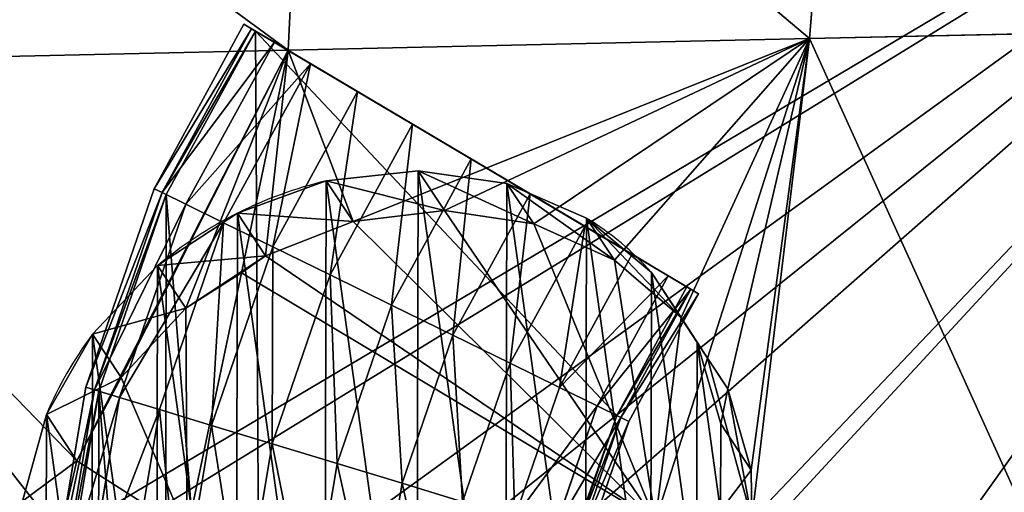
# Model space of a CAD drawing. Extents: x 3.78 to 5, y 1.34 to 2.48.
# Drawn here: x 4.67 to 4.86, y 1.72 to 1.82 of the extents above; entities that cross this region are included whole.
import ezdxf

# ---------------------------------------------------------------- set-up
doc = ezdxf.new("R2010")
doc.units = 0
doc.layers.add('HLADINA00', color=7, linetype='CONTINUOUS')

msp = doc.modelspace()

# ---------------------------------------------------------------- linework, layer by layer
at = {"layer": 'HLADINA00'}
for p, q in [((4.72101, 1.80915, 0.26518), (4.72518, 1.8945, 0.27138)), ((4.82379, 1.81143, 0.23463), (4.83066, 1.8945, 0.23982)), ((4.82379, 1.81143, 0.23463), (4.90476, 1.8132, 0.1908)), ((4.72101, 1.80915, 0.26518), (4.82379, 1.81143, 0.23463)), ((4.80371, 1.74851, 0.22165), (4.82379, 1.81143, 0.23463)), ((4.6034, 1.80651, 0.28039), (4.72101, 1.80915, 0.26518)), ((4.71179, 1.76529, 0.25468), (4.72101, 1.80915, 0.26518)), ((4.75184, 1.77754, 0.24622), (4.7338, 1.7754, 0.25106)), ((4.76941, 1.77493, 0.24009), (4.75184, 1.77754, 0.24622)), ((4.7338, 1.7754, 0.25106), (4.71652, 1.76865, 0.25426)), ((4.78533, 1.76775, 0.23307), (4.76941, 1.77493, 0.24009)), ((4.71652, 1.76865, 0.25426), (4.71179, 1.76529, 0.25468)), ((4.7985, 1.75649, 0.22565), (4.78533, 1.76775, 0.23307)), ((4.7008, 1.75835, 0.25431), (4.71179, 1.76529, 0.25468)), ((4.7011, 1.71438, 0.24249), (4.71179, 1.76529, 0.25468)), ((4.7008, 1.75835, 0.25431), (4.68805, 1.74468, 0.25237)), ((4.80371, 1.74851, 0.22165), (4.7985, 1.75649, 0.22565)), ((4.79346, 1.71643, 0.21503), (4.80371, 1.74851, 0.22165)), ((4.80767, 1.74244, 0.21715), (4.80371, 1.74851, 0.22165)), ((4.68805, 1.74468, 0.25237), (4.67932, 1.72829, 0.24916)), ((4.81232, 1.72643, 0.20848), (4.80767, 1.74244, 0.21715)), ((4.676, 1.71382, 0.24573), (4.67932, 1.72829, 0.24916)), ((4.81244, 1.71685, 0.20475), (4.81232, 1.72643, 0.20848))]:
    msp.add_line(p, q, dxfattribs=at)
at = {"layer": 'HLADINA00', "color": 28}
for p, q in [((4.69455, 1.78186, 0.02579), (4.71226, 1.81426, 0.02579)), ((4.71379, 1.81336, 0.01182), (4.71226, 1.81426, 0.02579)), ((4.71226, 1.81426, 0.02579), (4.71379, 1.81336, 0.03977)), ((4.71379, 1.81336, 0.03977), (4.69615, 1.78108, 0.03977)), ((4.71379, 1.81336, 0.01182), (4.69615, 1.78108, 0.01182)), ((4.71455, 1.8129, 0.00959), (4.69695, 1.78069, 0.00959)), ((4.71379, 1.81336, 0.03977), (4.71827, 1.8107, 0.05279)), ((4.71455, 1.8129, 0.00959), (4.71379, 1.81336, 0.01182)), ((4.79964, 1.76251, 0.00959), (4.71455, 1.8129, 0.00959)), ((4.71827, 1.8107, 0.05279), (4.70082, 1.77879, 0.05279)), ((4.71827, 1.8107, 0.05279), (4.72539, 1.80648, 0.06398)), ((4.72539, 1.80648, 0.06398), (4.70827, 1.77515, 0.06398)), ((4.72539, 1.80648, 0.06398), (4.73468, 1.80098, 0.07256)), ((4.73468, 1.80098, 0.07256), (4.71796, 1.7704, 0.07256)), ((4.73468, 1.80098, 0.07256), (4.74549, 1.79458, 0.07795)), ((4.74549, 1.79458, 0.07795), (4.72925, 1.76487, 0.07795)), ((4.74549, 1.79458, 0.07795), (4.7571, 1.78771, 0.07979)), ((4.7571, 1.78771, 0.07979), (4.74137, 1.75894, 0.07979)), ((4.7571, 1.78771, 0.07979), (4.7687, 1.78083, 0.07795)), ((4.6811, 1.74277, 0.02579), (4.69455, 1.78186, 0.02579)), ((4.69615, 1.78108, 0.01182), (4.68279, 1.74225, 0.01182)), ((4.69615, 1.78108, 0.03977), (4.68279, 1.74225, 0.03977)), ((4.69695, 1.78069, 0.00959), (4.68364, 1.742, 0.00959)), ((4.69615, 1.78108, 0.01182), (4.69455, 1.78186, 0.02579)), ((4.69455, 1.78186, 0.02579), (4.69615, 1.78108, 0.03977)), ((4.69695, 1.78069, 0.00959), (4.69615, 1.78108, 0.01182)), ((4.69615, 1.78108, 0.03977), (4.70082, 1.77879, 0.05279)), ((4.7687, 1.78083, 0.07795), (4.75349, 1.75301, 0.07795)), ((4.7687, 1.78083, 0.07795), (4.77951, 1.77443, 0.07256)), ((4.70082, 1.77879, 0.05279), (4.68774, 1.74075, 0.05279)), ((4.70082, 1.77879, 0.05279), (4.70827, 1.77515, 0.06398)), ((4.70827, 1.77515, 0.06398), (4.69561, 1.73836, 0.06398)), ((4.70827, 1.77515, 0.06398), (4.71796, 1.7704, 0.07256)), ((4.77951, 1.77443, 0.07256), (4.76478, 1.74748, 0.07256)), ((4.77951, 1.77443, 0.07256), (4.7888, 1.76893, 0.06398)), ((4.71796, 1.7704, 0.07256), (4.70587, 1.73525, 0.07256)), ((4.71796, 1.7704, 0.07256), (4.72925, 1.76487, 0.07795)), ((4.7888, 1.76893, 0.06398), (4.77448, 1.74273, 0.06398)), ((4.7888, 1.76893, 0.06398), (4.79592, 1.76471, 0.05279)), ((4.72925, 1.76487, 0.07795), (4.71782, 1.73162, 0.07795)), ((4.72925, 1.76487, 0.07795), (4.74137, 1.75894, 0.07979)), ((4.79592, 1.76471, 0.05279), (4.78192, 1.73909, 0.05279)), ((4.79592, 1.76471, 0.05279), (4.8004, 1.76206, 0.03977)), ((4.7858, 1.73719, 0.00959), (4.79964, 1.76251, 0.00959)), ((4.8004, 1.76206, 0.03977), (4.7866, 1.7368, 0.03977)), ((4.8004, 1.76206, 0.01182), (4.7866, 1.7368, 0.01182)), ((4.80193, 1.76115, 0.02579), (4.78819, 1.73602, 0.02579)), ((4.8004, 1.76206, 0.01182), (4.79964, 1.76251, 0.00959)), ((4.8004, 1.76206, 0.03977), (4.80193, 1.76115, 0.02579)), ((4.80193, 1.76115, 0.02579), (4.8004, 1.76206, 0.01182)), ((4.74137, 1.75894, 0.07979), (4.73064, 1.72773, 0.07979)), ((4.74137, 1.75894, 0.07979), (4.75349, 1.75301, 0.07795)), ((4.75349, 1.75301, 0.07795), (4.74346, 1.72383, 0.07795)), ((4.75349, 1.75301, 0.07795), (4.76478, 1.74748, 0.07256)), ((4.76478, 1.74748, 0.07256), (4.7554, 1.72021, 0.07256)), ((4.76478, 1.74748, 0.07256), (4.77448, 1.74273, 0.06398)), ((4.67426, 1.70167, 0.02579), (4.6811, 1.74277, 0.02579)), ((4.68279, 1.74225, 0.03977), (4.676, 1.70144, 0.03977)), ((4.68279, 1.74225, 0.01182), (4.676, 1.70144, 0.01182)), ((4.68364, 1.742, 0.00959), (4.67687, 1.70132, 0.00959)), ((4.68279, 1.74225, 0.01182), (4.6811, 1.74277, 0.02579)), ((4.6811, 1.74277, 0.02579), (4.68279, 1.74225, 0.03977)), ((4.68364, 1.742, 0.00959), (4.68279, 1.74225, 0.01182)), ((4.68279, 1.74225, 0.03977), (4.68774, 1.74075, 0.05279)), ((4.77448, 1.74273, 0.06398), (4.76566, 1.71709, 0.06398)), ((4.77448, 1.74273, 0.06398), (4.78192, 1.73909, 0.05279)), ((4.68774, 1.74075, 0.05279), (4.68108, 1.70076, 0.05279)), ((4.68774, 1.74075, 0.05279), (4.69561, 1.73836, 0.06398)), ((4.69561, 1.73836, 0.06398), (4.68917, 1.69969, 0.06398)), ((4.69561, 1.73836, 0.06398), (4.70587, 1.73525, 0.07256)), ((4.78192, 1.73909, 0.05279), (4.77353, 1.7147, 0.05279)), ((4.78192, 1.73909, 0.05279), (4.7866, 1.7368, 0.03977)), ((4.77764, 1.71346, 0.00959), (4.7858, 1.73719, 0.00959)), ((4.7866, 1.7368, 0.03977), (4.77848, 1.7132, 0.03977)), ((4.7866, 1.7368, 0.01182), (4.77848, 1.7132, 0.01182)), ((4.78819, 1.73602, 0.02579), (4.78017, 1.71269, 0.02579)), ((4.7866, 1.7368, 0.01182), (4.7858, 1.73719, 0.00959)), ((4.7866, 1.7368, 0.03977), (4.78819, 1.73602, 0.02579)), ((4.78819, 1.73602, 0.02579), (4.7866, 1.7368, 0.01182)), ((4.70587, 1.73525, 0.07256), (4.69972, 1.69829, 0.07256)), ((4.70587, 1.73525, 0.07256), (4.71782, 1.73162, 0.07795)), ((4.71782, 1.73162, 0.07795), (4.712, 1.69666, 0.07795)), ((4.71782, 1.73162, 0.07795), (4.73064, 1.72773, 0.07979)), ((4.73064, 1.72773, 0.07979), (4.72517, 1.69492, 0.07979)), ((4.73064, 1.72773, 0.07979), (4.74346, 1.72383, 0.07795)), ((4.74346, 1.72383, 0.07795), (4.73835, 1.69317, 0.07795)), ((4.74346, 1.72383, 0.07795), (4.7554, 1.72021, 0.07256))]:
    msp.add_line(p, q, dxfattribs=at)
at = {"layer": 'HLADINA00', "color": 7}
for p, q in [((4.74664, 1.78539, 0.22889), (4.75184, 1.77754, 0.24622)), ((4.72851, 1.78338, 0.23342), (4.7338, 1.7754, 0.25106)), ((4.76414, 1.78289, 0.22251), (4.76941, 1.77493, 0.24009)), ((4.71098, 1.77702, 0.23579), (4.71652, 1.76865, 0.25426)), ((4.77982, 1.77606, 0.21472), (4.78533, 1.76775, 0.23307)), ((4.69526, 1.76672, 0.23584), (4.7008, 1.75835, 0.25431)), ((4.79261, 1.76537, 0.20604), (4.7985, 1.75649, 0.22565)), ((4.68241, 1.75319, 0.23357), (4.68805, 1.74468, 0.25237)), ((4.80164, 1.75154, 0.19707), (4.80767, 1.74244, 0.21715)), ((4.67331, 1.73736, 0.22913), (4.67932, 1.72829, 0.24916)), ((4.8063, 1.73552, 0.18841), (4.81232, 1.72643, 0.20848))]:
    msp.add_line(p, q, dxfattribs=at)
for points in [[(4.74664, 1.78539, 0.22889), (4.72851, 1.78338, 0.23342)], [(4.76414, 1.78289, 0.22251), (4.74664, 1.78539, 0.22889)], [(4.77982, 1.77606, 0.21472), (4.76414, 1.78289, 0.22251)], [(4.69526, 1.76672, 0.23584), (4.68241, 1.75319, 0.23357)], [(4.80164, 1.75154, 0.19707), (4.79261, 1.76537, 0.20604)], [(4.8063, 1.73552, 0.18841), (4.80164, 1.75154, 0.19707)], [(4.67331, 1.73736, 0.22913), (4.66858, 1.7203, 0.22282)], [(4.80625, 1.71839, 0.18067), (4.8063, 1.73552, 0.18841)]]:
    msp.add_polyline3d(points, dxfattribs=at)
at = {"layer": 'HLADINA00', "color": 7, "extrusion": (0.263533, -0.39799, 0.878723)}
for start, end in [(67.1736, 82.1736), (82.1736, 97.1736), (7.1736, 22.1736), (112.1736, 127.1736)]:
    msp.add_arc((4.89921, -0.94231, 0.74146), 0.072, start, end, dxfattribs=at)

# ---------------------------------------------------------------- meshes
at = {"layer": 'HLADINA00', "color": 15}
mesh = msp.add_polyface(dxfattribs=at)
corners = [(4.98153, 1.8945, 0.0115), (4.26337, 1.89318, 0.00465), (4.26314, 1.8945, 0.00465), (4.36171, 1.52704, 0.00606), (4.37601, 1.5228, 0.0062), (4.45782, 1.51543, 0.00699), (4.50503, 1.51193, 0.00745), (4.55204, 1.51757, 0.00789), (4.63343, 1.52863, 0.00865), (4.64752, 1.53351, 0.00878), (4.75102, 1.57125, 0.00972), (4.85014, 1.63616, 0.01058), (4.92504, 1.719, 0.01119), (4.92609, 1.72108, 0.0112), (4.97009, 1.81273, 0.0115), (4.97484, 1.84407, 0.0115), (4.08494, 1.70254, 0.00319), (4.07608, 1.69976, 0.00311), (4.07518, 1.70137, 0.0031), (4.15466, 1.62041, 0.00396), (4.08784, 1.70354, 0.00322), (4.08839, 1.70362, 0.00322), (4.09488, 1.70599, 0.00328), (4.14356, 1.72285, 0.00373), (4.19371, 1.75452, 0.00416), (4.25661, 1.56005, 0.00502), (4.23197, 1.7954, 0.00448), (4.23364, 1.79873, 0.00449), (4.23369, 1.79878, 0.00449), (4.23416, 1.79977, 0.00449), (4.25573, 1.84269, 0.00464), (4.25617, 1.84559, 0.00464), (4.25658, 1.84644, 0.00465), (4.25854, 1.86126, 0.00465)]
mesh.append_faces([[corners[k] for k in face] for face in [(0, 1, 2), (14, 0, 15), (16, 17, 18)]], dxfattribs={"vtx0": -1, "color": 15})
mesh.append_faces([[corners[k] for k in face] for face in [(3, 0, 4), (4, 0, 5), (5, 0, 6), (6, 0, 7), (7, 0, 8), (8, 0, 9), (9, 0, 10), (10, 0, 11), (11, 0, 12), (12, 0, 13), (13, 0, 14), (17, 16, 19), (19, 24, 25), (25, 33, 3)]], dxfattribs={"vtx0": -1, "vtx1": -1, "color": 15})
mesh.append_faces([[corners[k] for k in face] for face in [(1, 0, 3)]], dxfattribs={"vtx0": -1, "vtx1": -1, "vtx2": -1, "color": 15})
mesh.append_faces([[corners[k] for k in face] for face in [(19, 16, 20), (19, 20, 21), (19, 21, 22), (19, 22, 23), (19, 23, 24), (25, 24, 26), (25, 26, 27), (25, 27, 28), (25, 28, 29), (25, 29, 30), (25, 30, 31), (25, 31, 32), (25, 32, 33), (3, 33, 1)]], dxfattribs={"vtx0": -1, "vtx2": -1, "color": 15})
mesh = msp.add_polyface(dxfattribs=at)
corners = [(4.72101, 1.80915, 0.26518), (4.6043, 1.8945, 0.28722), (4.6034, 1.80651, 0.28039), (4.72518, 1.8945, 0.27138)]
mesh.append_faces([[corners[k] for k in face] for face in [(0, 1, 2), (1, 0, 3)]], dxfattribs={"vtx0": -1, "color": 15})
mesh = msp.add_polyface(dxfattribs=at)
corners = [(4.82379, 1.81143, 0.23463), (4.72518, 1.8945, 0.27138), (4.72101, 1.80915, 0.26518), (4.83066, 1.8945, 0.23982)]
mesh.append_faces([[corners[k] for k in face] for face in [(0, 1, 2), (1, 0, 3)]], dxfattribs={"vtx0": -1, "color": 15})
mesh = msp.add_polyface(dxfattribs=at)
corners = [(4.90476, 1.8132, 0.1908), (4.83066, 1.8945, 0.23982), (4.82379, 1.81143, 0.23463), (4.91364, 1.8945, 0.19471)]
mesh.append_faces([[corners[k] for k in face] for face in [(0, 1, 2), (1, 0, 3)]], dxfattribs={"vtx0": -1, "color": 15})
mesh = msp.add_polyface(dxfattribs=at)
corners = [(4.97484, 1.84407, 0.0115), (4.97091, 1.81443, 0.01151), (4.97009, 1.81273, 0.0115), (4.96922, 1.80692, 0.0115), (4.92609, 1.72108, 0.0112), (4.92514, 1.71911, 0.01119), (4.92504, 1.719, 0.01119), (4.75102, 1.57125, 0.00972), (4.74488, 1.56724, 0.00967), (4.64752, 1.53351, 0.00878), (4.84518, 1.63059, 0.01054), (4.85014, 1.63616, 0.01058), (4.92169, 1.71234, 0.01117), (4.63454, 1.52878, 0.00866), (4.63343, 1.52863, 0.00865), (4.62764, 1.52663, 0.0086), (4.55204, 1.51757, 0.00789), (4.50864, 1.51167, 0.00748), (4.50503, 1.51193, 0.00745), (4.50144, 1.5115, 0.00741), (4.45782, 1.51543, 0.00699), (4.38189, 1.52106, 0.00626), (4.37601, 1.5228, 0.0062), (4.37489, 1.5229, 0.00619), (4.36171, 1.52704, 0.00606), (4.15466, 1.62041, 0.00396), (4.07973, 1.69326, 0.00316), (4.07608, 1.69976, 0.00311), (4.15987, 1.61506, 0.00402), (4.25661, 1.56005, 0.00502), (4.26293, 1.55633, 0.00508), (4.07598, 1.69987, 0.00311), (4.07518, 1.70137, 0.0031)]
mesh.append_faces([[corners[k] for k in face] for face in [(0, 1, 2), (2, 3, 4), (4, 5, 6), (9, 13, 14), (14, 15, 16), (16, 17, 18), (18, 19, 20), (20, 21, 22), (22, 23, 24), (27, 31, 32)]], dxfattribs={"color": 15})
mesh.append_faces([[corners[k] for k in face] for face in [(7, 8, 9), (12, 11, 6), (25, 26, 27), (30, 29, 24)]], dxfattribs={"vtx0": -1, "color": 15})
mesh.append_faces([[corners[k] for k in face] for face in [(8, 7, 10), (10, 11, 12), (26, 25, 28), (28, 29, 30)]], dxfattribs={"vtx0": -1, "vtx1": -1, "color": 15})
mesh.append_faces([[corners[k] for k in face] for face in [(10, 7, 11), (28, 25, 29)]], dxfattribs={"vtx0": -1, "vtx2": -1, "color": 15})
at = {"layer": 'HLADINA00', "color": 28}
mesh = msp.add_polyface(dxfattribs=at)
corners = [(4.69455, 1.78186, 0.02579), (4.71379, 1.81336, 0.01182), (4.69615, 1.78108, 0.01182), (4.71226, 1.81426, 0.02579)]
mesh.append_faces([[corners[k] for k in face] for face in [(0, 1, 2), (1, 0, 3)]], dxfattribs={"vtx0": -1, "color": 28})
mesh = msp.add_polyface(dxfattribs=at)
corners = [(4.71379, 1.81336, 0.03977), (4.69455, 1.78186, 0.02579), (4.69615, 1.78108, 0.03977), (4.71226, 1.81426, 0.02579)]
mesh.append_faces([[corners[k] for k in face] for face in [(0, 1, 2), (1, 0, 3)]], dxfattribs={"vtx0": -1, "color": 28})
mesh = msp.add_polyface(dxfattribs=at)
corners = [(4.71379, 1.81336, 0.01182), (4.79964, 1.76251, 0.00959), (4.71455, 1.8129, 0.00959), (4.8004, 1.76206, 0.01182), (4.71226, 1.81426, 0.02579), (4.80193, 1.76115, 0.02579), (4.71379, 1.81336, 0.03977), (4.8004, 1.76206, 0.03977), (4.71827, 1.8107, 0.05279), (4.79592, 1.76471, 0.05279), (4.72539, 1.80648, 0.06398), (4.7888, 1.76893, 0.06398), (4.73468, 1.80098, 0.07256), (4.77951, 1.77443, 0.07256), (4.74549, 1.79458, 0.07795), (4.7687, 1.78083, 0.07795), (4.7571, 1.78771, 0.07979)]
mesh.append_faces([[corners[k] for k in face] for face in [(0, 1, 2), (15, 14, 16)]], dxfattribs={"vtx0": -1, "color": 28})
mesh.append_faces([[corners[k] for k in face] for face in [(1, 0, 3), (3, 4, 5), (5, 6, 7), (7, 8, 9), (9, 10, 11), (11, 12, 13), (13, 14, 15)]], dxfattribs={"vtx0": -1, "vtx1": -1, "color": 28})
mesh.append_faces([[corners[k] for k in face] for face in [(3, 0, 4), (5, 4, 6), (7, 6, 8), (9, 8, 10), (11, 10, 12), (13, 12, 14)]], dxfattribs={"vtx0": -1, "vtx2": -1, "color": 28})
mesh = msp.add_polyface(dxfattribs=at)
corners = [(4.67687, 1.70132, 0.00959), (4.68349, 1.61842, 0.00959), (4.67681, 1.65976, 0.00959), (4.68364, 1.742, 0.00959), (4.6967, 1.57842, 0.00959), (4.69695, 1.78069, 0.00959), (4.7161, 1.54083, 0.00959), (4.71455, 1.8129, 0.00959), (4.7858, 1.73719, 0.00959), (4.79964, 1.76251, 0.00959), (4.77764, 1.71346, 0.00959), (4.74116, 1.50666, 0.00959), (4.77348, 1.68851, 0.00959), (4.77122, 1.47684, 0.00959), (4.77345, 1.66301, 0.00959), (4.80545, 1.45217, 0.00959), (4.77754, 1.63765, 0.00959), (4.78565, 1.61311, 0.00959), (4.79755, 1.59006, 0.00959), (4.81292, 1.5691, 0.00959), (4.84295, 1.4333, 0.00959), (4.83136, 1.55081, 0.00959), (4.85236, 1.53567, 0.00959), (4.88255, 1.42079, 0.00959), (4.87536, 1.5241, 0.00959), (4.8999, 1.51635, 0.00959), (4.89955, 1.41823, 0.00959), (4.91646, 1.41826, 0.00959), (4.90204, 1.51602, 0.00959), (4.90434, 1.51603, 0.00959), (4.9066, 1.51639, 0.00959), (4.90877, 1.51708, 0.00959), (4.91079, 1.51811, 0.00959), (4.91262, 1.51944, 0.00959), (4.91421, 1.52104, 0.00959), (4.91555, 1.52288, 0.00959), (4.91658, 1.52492, 0.00959), (4.93304, 1.42088, 0.00959), (4.9167, 1.5253, 0.00959), (4.94809, 1.48513, 0.00959), (4.94893, 1.42601, 0.00959), (4.9792, 1.44531, 0.00959), (4.96376, 1.43354, 0.00959), (4.97719, 1.44329, 0.00959), (4.97767, 1.44377, 0.00959)]
mesh.append_faces([[corners[k] for k in face] for face in [(0, 1, 2), (8, 7, 9), (43, 41, 44)]], dxfattribs={"vtx0": -1, "color": 28})
mesh.append_faces([[corners[k] for k in face] for face in [(1, 3, 4), (4, 5, 6), (6, 10, 11), (11, 12, 13), (15, 19, 20), (20, 22, 23), (23, 25, 26), (26, 25, 27), (27, 36, 37), (37, 39, 40), (40, 41, 42), (42, 41, 43)]], dxfattribs={"vtx0": -1, "vtx1": -1, "color": 28})
mesh.append_faces([[corners[k] for k in face] for face in [(6, 7, 8)]], dxfattribs={"vtx0": -1, "vtx1": -1, "vtx2": -1, "color": 28})
mesh.append_faces([[corners[k] for k in face] for face in [(1, 0, 3), (4, 3, 5), (6, 5, 7), (6, 8, 10), (11, 10, 12), (13, 12, 14), (14, 15, 13), (15, 14, 16), (15, 16, 17), (15, 17, 18), (15, 18, 19), (20, 19, 21), (20, 21, 22), (23, 22, 24), (23, 24, 25), (27, 25, 28), (27, 28, 29), (27, 29, 30), (27, 30, 31), (27, 31, 32), (27, 32, 33), (27, 33, 34), (27, 34, 35), (27, 35, 36), (37, 36, 38), (37, 38, 39), (40, 39, 41)]], dxfattribs={"vtx0": -1, "vtx2": -1, "color": 28})
mesh = msp.add_polyface(dxfattribs=at)
corners = [(4.71827, 1.8107, 0.05279), (4.69615, 1.78108, 0.03977), (4.70082, 1.77879, 0.05279), (4.71379, 1.81336, 0.03977)]
mesh.append_faces([[corners[k] for k in face] for face in [(0, 1, 2), (1, 0, 3)]], dxfattribs={"vtx0": -1, "color": 28})
mesh = msp.add_polyface(dxfattribs=at)
corners = [(4.69615, 1.78108, 0.01182), (4.71455, 1.8129, 0.00959), (4.69695, 1.78069, 0.00959), (4.71379, 1.81336, 0.01182)]
mesh.append_faces([[corners[k] for k in face] for face in [(0, 1, 2), (1, 0, 3)]], dxfattribs={"vtx0": -1, "color": 28})
at = {"layer": 'HLADINA00', "color": 15}
mesh = msp.add_polyface(dxfattribs=at)
corners = [(4.80767, 1.74244, 0.21715), (4.82379, 1.81143, 0.23463), (4.80371, 1.74851, 0.22165), (4.81232, 1.72643, 0.20848), (4.81244, 1.71685, 0.20475), (4.86622, 1.71802, 0.17564), (4.90476, 1.8132, 0.1908)]
mesh.append_faces([[corners[k] for k in face] for face in [(0, 1, 2), (1, 5, 6)]], dxfattribs={"vtx0": -1, "color": 15})
mesh.append_faces([[corners[k] for k in face] for face in [(1, 0, 3), (1, 3, 4), (1, 4, 5)]], dxfattribs={"vtx0": -1, "vtx2": -1, "color": 15})
at = {"layer": 'HLADINA00', "color": 28}
mesh = msp.add_polyface(dxfattribs=at)
corners = [(4.72539, 1.80648, 0.06398), (4.70082, 1.77879, 0.05279), (4.70827, 1.77515, 0.06398), (4.71827, 1.8107, 0.05279)]
mesh.append_faces([[corners[k] for k in face] for face in [(0, 1, 2), (1, 0, 3)]], dxfattribs={"vtx0": -1, "color": 28})
at = {"layer": 'HLADINA00', "color": 15}
mesh = msp.add_polyface(dxfattribs=at)
corners = [(4.71652, 1.76865, 0.25426), (4.72101, 1.80915, 0.26518), (4.71179, 1.76529, 0.25468), (4.7338, 1.7754, 0.25106), (4.82379, 1.81143, 0.23463), (4.75184, 1.77754, 0.24622), (4.76941, 1.77493, 0.24009), (4.78533, 1.76775, 0.23307), (4.7985, 1.75649, 0.22565), (4.80371, 1.74851, 0.22165)]
mesh.append_faces([[corners[k] for k in face] for face in [(0, 1, 2), (4, 8, 9)]], dxfattribs={"vtx0": -1, "color": 15})
mesh.append_faces([[corners[k] for k in face] for face in [(1, 3, 4)]], dxfattribs={"vtx0": -1, "vtx1": -1, "color": 15})
mesh.append_faces([[corners[k] for k in face] for face in [(1, 0, 3), (4, 3, 5), (4, 5, 6), (4, 6, 7), (4, 7, 8)]], dxfattribs={"vtx0": -1, "vtx2": -1, "color": 15})
mesh = msp.add_polyface(dxfattribs=at)
corners = [(4.676, 1.71382, 0.24573), (4.6034, 1.80651, 0.28039), (4.59542, 1.71201, 0.25615), (4.67932, 1.72829, 0.24916), (4.72101, 1.80915, 0.26518), (4.68805, 1.74468, 0.25237), (4.7008, 1.75835, 0.25431), (4.71179, 1.76529, 0.25468)]
mesh.append_faces([[corners[k] for k in face] for face in [(0, 1, 2), (4, 6, 7)]], dxfattribs={"vtx0": -1, "color": 15})
mesh.append_faces([[corners[k] for k in face] for face in [(1, 3, 4)]], dxfattribs={"vtx0": -1, "vtx1": -1, "color": 15})
mesh.append_faces([[corners[k] for k in face] for face in [(1, 0, 3), (4, 3, 5), (4, 5, 6)]], dxfattribs={"vtx0": -1, "vtx2": -1, "color": 15})
at = {"layer": 'HLADINA00', "color": 28}
mesh = msp.add_polyface(dxfattribs=at)
corners = [(4.71796, 1.7704, 0.07256), (4.72539, 1.80648, 0.06398), (4.70827, 1.77515, 0.06398), (4.73468, 1.80098, 0.07256)]
mesh.append_faces([[corners[k] for k in face] for face in [(0, 1, 2), (1, 0, 3)]], dxfattribs={"vtx0": -1, "color": 28})
mesh = msp.add_polyface(dxfattribs=at)
corners = [(4.72925, 1.76487, 0.07795), (4.73468, 1.80098, 0.07256), (4.71796, 1.7704, 0.07256), (4.74549, 1.79458, 0.07795)]
mesh.append_faces([[corners[k] for k in face] for face in [(0, 1, 2), (1, 0, 3)]], dxfattribs={"vtx0": -1, "color": 28})
mesh = msp.add_polyface(dxfattribs=at)
corners = [(4.74137, 1.75894, 0.07979), (4.74549, 1.79458, 0.07795), (4.72925, 1.76487, 0.07795), (4.7571, 1.78771, 0.07979)]
mesh.append_faces([[corners[k] for k in face] for face in [(0, 1, 2), (1, 0, 3)]], dxfattribs={"vtx0": -1, "color": 28})
mesh = msp.add_polyface(dxfattribs=at)
corners = [(4.75349, 1.75301, 0.07795), (4.7571, 1.78771, 0.07979), (4.74137, 1.75894, 0.07979), (4.7687, 1.78083, 0.07795)]
mesh.append_faces([[corners[k] for k in face] for face in [(0, 1, 2), (1, 0, 3)]], dxfattribs={"vtx0": -1, "color": 28})
at = {"layer": 'HLADINA00', "color": 7}
mesh = msp.add_polyface(dxfattribs=at)
corners = [(4.66858, 1.7203, 0.22282), (4.67319, 1.68715, 0.20642), (4.66853, 1.70317, 0.21508), (4.67331, 1.73736, 0.22913), (4.68221, 1.67332, 0.19745), (4.68241, 1.75319, 0.23357), (4.69501, 1.66262, 0.18877), (4.69526, 1.76672, 0.23584), (4.71069, 1.65579, 0.18098), (4.71098, 1.77702, 0.23579), (4.72819, 1.6533, 0.1746), (4.72851, 1.78338, 0.23342), (4.74632, 1.6553, 0.17007), (4.74664, 1.78539, 0.22889), (4.76384, 1.66167, 0.1677), (4.76414, 1.78289, 0.22251), (4.77957, 1.67197, 0.16765), (4.77982, 1.77606, 0.21472), (4.79242, 1.6855, 0.16992), (4.79261, 1.76537, 0.20604), (4.80152, 1.70133, 0.17436), (4.80164, 1.75154, 0.19707), (4.80625, 1.71839, 0.18067), (4.8063, 1.73552, 0.18841)]
mesh.append_faces([[corners[k] for k in face] for face in [(0, 1, 2), (22, 21, 23)]], dxfattribs={"vtx0": -1, "color": 7})
mesh.append_faces([[corners[k] for k in face] for face in [(1, 3, 4), (4, 5, 6), (6, 7, 8), (8, 9, 10), (10, 11, 12), (12, 13, 14), (14, 15, 16), (16, 17, 18), (18, 19, 20), (20, 21, 22)]], dxfattribs={"vtx0": -1, "vtx1": -1, "color": 7})
mesh.append_faces([[corners[k] for k in face] for face in [(1, 0, 3), (4, 3, 5), (6, 5, 7), (8, 7, 9), (10, 9, 11), (12, 11, 13), (14, 13, 15), (16, 15, 17), (18, 17, 19), (20, 19, 21)]], dxfattribs={"vtx0": -1, "vtx2": -1, "color": 7})
mesh = msp.add_polyface(dxfattribs=at)
corners = [(4.72851, 1.78338, 0.23342), (4.75184, 1.77754, 0.24622), (4.74664, 1.78539, 0.22889), (4.7338, 1.7754, 0.25106)]
mesh.append_faces([[corners[k] for k in face] for face in [(0, 1, 2), (1, 0, 3)]], dxfattribs={"vtx0": -1, "color": 7})
mesh = msp.add_polyface(dxfattribs=at)
corners = [(4.74664, 1.78539, 0.22889), (4.76941, 1.77493, 0.24009), (4.76414, 1.78289, 0.22251), (4.75184, 1.77754, 0.24622)]
mesh.append_faces([[corners[k] for k in face] for face in [(0, 1, 2), (1, 0, 3)]], dxfattribs={"vtx0": -1, "color": 7})
mesh = msp.add_polyface(dxfattribs=at)
corners = [(4.71098, 1.77702, 0.23579), (4.7338, 1.7754, 0.25106), (4.72851, 1.78338, 0.23342), (4.71652, 1.76865, 0.25426)]
mesh.append_faces([[corners[k] for k in face] for face in [(0, 1, 2), (1, 0, 3)]], dxfattribs={"vtx0": -1, "color": 7})
mesh = msp.add_polyface(dxfattribs=at)
corners = [(4.76414, 1.78289, 0.22251), (4.78533, 1.76775, 0.23307), (4.77982, 1.77606, 0.21472), (4.76941, 1.77493, 0.24009)]
mesh.append_faces([[corners[k] for k in face] for face in [(0, 1, 2), (1, 0, 3)]], dxfattribs={"vtx0": -1, "color": 7})
at = {"layer": 'HLADINA00', "color": 28}
mesh = msp.add_polyface(dxfattribs=at)
corners = [(4.6811, 1.74277, 0.02579), (4.69615, 1.78108, 0.01182), (4.68279, 1.74225, 0.01182), (4.69455, 1.78186, 0.02579)]
mesh.append_faces([[corners[k] for k in face] for face in [(0, 1, 2), (1, 0, 3)]], dxfattribs={"vtx0": -1, "color": 28})
mesh = msp.add_polyface(dxfattribs=at)
corners = [(4.69615, 1.78108, 0.03977), (4.6811, 1.74277, 0.02579), (4.68279, 1.74225, 0.03977), (4.69455, 1.78186, 0.02579)]
mesh.append_faces([[corners[k] for k in face] for face in [(0, 1, 2), (1, 0, 3)]], dxfattribs={"vtx0": -1, "color": 28})
mesh = msp.add_polyface(dxfattribs=at)
corners = [(4.68279, 1.74225, 0.01182), (4.69695, 1.78069, 0.00959), (4.68364, 1.742, 0.00959), (4.69615, 1.78108, 0.01182)]
mesh.append_faces([[corners[k] for k in face] for face in [(0, 1, 2), (1, 0, 3)]], dxfattribs={"vtx0": -1, "color": 28})
mesh = msp.add_polyface(dxfattribs=at)
corners = [(4.70082, 1.77879, 0.05279), (4.68279, 1.74225, 0.03977), (4.68774, 1.74075, 0.05279), (4.69615, 1.78108, 0.03977)]
mesh.append_faces([[corners[k] for k in face] for face in [(0, 1, 2), (1, 0, 3)]], dxfattribs={"vtx0": -1, "color": 28})
mesh = msp.add_polyface(dxfattribs=at)
corners = [(4.76478, 1.74748, 0.07256), (4.7687, 1.78083, 0.07795), (4.75349, 1.75301, 0.07795), (4.77951, 1.77443, 0.07256)]
mesh.append_faces([[corners[k] for k in face] for face in [(0, 1, 2), (1, 0, 3)]], dxfattribs={"vtx0": -1, "color": 28})
mesh = msp.add_polyface(dxfattribs=at)
corners = [(4.70827, 1.77515, 0.06398), (4.68774, 1.74075, 0.05279), (4.69561, 1.73836, 0.06398), (4.70082, 1.77879, 0.05279)]
mesh.append_faces([[corners[k] for k in face] for face in [(0, 1, 2), (1, 0, 3)]], dxfattribs={"vtx0": -1, "color": 28})
at = {"layer": 'HLADINA00', "color": 7}
mesh = msp.add_polyface(dxfattribs=at)
corners = [(4.69526, 1.76672, 0.23584), (4.71652, 1.76865, 0.25426), (4.71098, 1.77702, 0.23579), (4.7008, 1.75835, 0.25431), (4.71179, 1.76529, 0.25468)]
mesh.append_faces([[corners[k] for k in face] for face in [(0, 1, 2), (1, 3, 4)]], dxfattribs={"vtx0": -1, "color": 7})
mesh.append_faces([[corners[k] for k in face] for face in [(1, 0, 3)]], dxfattribs={"vtx0": -1, "vtx2": -1, "color": 7})
at = {"layer": 'HLADINA00', "color": 28}
mesh = msp.add_polyface(dxfattribs=at)
corners = [(4.79346, 1.71643, 0.21503), (4.71179, 1.76529, 0.25468), (4.7011, 1.71438, 0.24249), (4.71652, 1.76865, 0.25426), (4.7338, 1.7754, 0.25106), (4.75184, 1.77754, 0.24622), (4.76941, 1.77493, 0.24009), (4.78533, 1.76775, 0.23307), (4.7985, 1.75649, 0.22565), (4.80371, 1.74851, 0.22165)]
mesh.append_faces([[corners[k] for k in face] for face in [(0, 1, 2), (8, 0, 9)]], dxfattribs={"vtx0": -1, "color": 28})
mesh.append_faces([[corners[k] for k in face] for face in [(1, 0, 3), (3, 0, 4), (4, 0, 5), (5, 0, 6), (6, 0, 7), (7, 0, 8)]], dxfattribs={"vtx0": -1, "vtx1": -1, "color": 28})
mesh = msp.add_polyface(dxfattribs=at)
corners = [(4.70587, 1.73525, 0.07256), (4.70827, 1.77515, 0.06398), (4.69561, 1.73836, 0.06398), (4.71796, 1.7704, 0.07256)]
mesh.append_faces([[corners[k] for k in face] for face in [(0, 1, 2), (1, 0, 3)]], dxfattribs={"vtx0": -1, "color": 28})
at = {"layer": 'HLADINA00', "color": 7}
mesh = msp.add_polyface(dxfattribs=at)
corners = [(4.77982, 1.77606, 0.21472), (4.7985, 1.75649, 0.22565), (4.79261, 1.76537, 0.20604), (4.78533, 1.76775, 0.23307)]
mesh.append_faces([[corners[k] for k in face] for face in [(0, 1, 2), (1, 0, 3)]], dxfattribs={"vtx0": -1, "color": 7})
at = {"layer": 'HLADINA00', "color": 28}
mesh = msp.add_polyface(dxfattribs=at)
corners = [(4.77448, 1.74273, 0.06398), (4.77951, 1.77443, 0.07256), (4.76478, 1.74748, 0.07256), (4.7888, 1.76893, 0.06398)]
mesh.append_faces([[corners[k] for k in face] for face in [(0, 1, 2), (1, 0, 3)]], dxfattribs={"vtx0": -1, "color": 28})
mesh = msp.add_polyface(dxfattribs=at)
corners = [(4.71782, 1.73162, 0.07795), (4.71796, 1.7704, 0.07256), (4.70587, 1.73525, 0.07256), (4.72925, 1.76487, 0.07795)]
mesh.append_faces([[corners[k] for k in face] for face in [(0, 1, 2), (1, 0, 3)]], dxfattribs={"vtx0": -1, "color": 28})
mesh = msp.add_polyface(dxfattribs=at)
corners = [(4.79592, 1.76471, 0.05279), (4.77448, 1.74273, 0.06398), (4.78192, 1.73909, 0.05279), (4.7888, 1.76893, 0.06398)]
mesh.append_faces([[corners[k] for k in face] for face in [(0, 1, 2), (1, 0, 3)]], dxfattribs={"vtx0": -1, "color": 28})
mesh = msp.add_polyface(dxfattribs=at)
corners = [(4.7011, 1.71438, 0.24249), (4.67932, 1.72829, 0.24916), (4.676, 1.71382, 0.24573), (4.68805, 1.74468, 0.25237), (4.7008, 1.75835, 0.25431), (4.71179, 1.76529, 0.25468)]
mesh.append_faces([[corners[k] for k in face] for face in [(0, 1, 2), (4, 0, 5)]], dxfattribs={"vtx0": -1, "color": 28})
mesh.append_faces([[corners[k] for k in face] for face in [(1, 0, 3), (3, 0, 4)]], dxfattribs={"vtx0": -1, "vtx1": -1, "color": 28})
at = {"layer": 'HLADINA00', "color": 7}
mesh = msp.add_polyface(dxfattribs=at)
corners = [(4.7008, 1.75835, 0.25431), (4.68241, 1.75319, 0.23357), (4.68805, 1.74468, 0.25237), (4.69526, 1.76672, 0.23584)]
mesh.append_faces([[corners[k] for k in face] for face in [(0, 1, 2), (1, 0, 3)]], dxfattribs={"vtx0": -1, "color": 7})
at = {"layer": 'HLADINA00', "color": 28}
mesh = msp.add_polyface(dxfattribs=at)
corners = [(4.73064, 1.72773, 0.07979), (4.72925, 1.76487, 0.07795), (4.71782, 1.73162, 0.07795), (4.74137, 1.75894, 0.07979)]
mesh.append_faces([[corners[k] for k in face] for face in [(0, 1, 2), (1, 0, 3)]], dxfattribs={"vtx0": -1, "color": 28})
at = {"layer": 'HLADINA00', "color": 7}
mesh = msp.add_polyface(dxfattribs=at)
corners = [(4.80164, 1.75154, 0.19707), (4.80371, 1.74851, 0.22165), (4.80767, 1.74244, 0.21715), (4.7985, 1.75649, 0.22565), (4.79261, 1.76537, 0.20604)]
mesh.append_faces([[corners[k] for k in face] for face in [(0, 1, 2), (3, 0, 4)]], dxfattribs={"vtx0": -1, "color": 7})
mesh.append_faces([[corners[k] for k in face] for face in [(1, 0, 3)]], dxfattribs={"vtx0": -1, "vtx1": -1, "color": 7})
at = {"layer": 'HLADINA00', "color": 28}
mesh = msp.add_polyface(dxfattribs=at)
corners = [(4.8004, 1.76206, 0.03977), (4.78192, 1.73909, 0.05279), (4.7866, 1.7368, 0.03977), (4.79592, 1.76471, 0.05279)]
mesh.append_faces([[corners[k] for k in face] for face in [(0, 1, 2), (1, 0, 3)]], dxfattribs={"vtx0": -1, "color": 28})
mesh = msp.add_polyface(dxfattribs=at)
corners = [(4.7858, 1.73719, 0.00959), (4.8004, 1.76206, 0.01182), (4.7866, 1.7368, 0.01182), (4.79964, 1.76251, 0.00959)]
mesh.append_faces([[corners[k] for k in face] for face in [(0, 1, 2), (1, 0, 3)]], dxfattribs={"vtx0": -1, "color": 28})
mesh = msp.add_polyface(dxfattribs=at)
corners = [(4.80193, 1.76115, 0.02579), (4.7866, 1.7368, 0.03977), (4.78819, 1.73602, 0.02579), (4.8004, 1.76206, 0.03977)]
mesh.append_faces([[corners[k] for k in face] for face in [(0, 1, 2), (1, 0, 3)]], dxfattribs={"vtx0": -1, "color": 28})
mesh = msp.add_polyface(dxfattribs=at)
corners = [(4.7866, 1.7368, 0.01182), (4.80193, 1.76115, 0.02579), (4.78819, 1.73602, 0.02579), (4.8004, 1.76206, 0.01182)]
mesh.append_faces([[corners[k] for k in face] for face in [(0, 1, 2), (1, 0, 3)]], dxfattribs={"vtx0": -1, "color": 28})
mesh = msp.add_polyface(dxfattribs=at)
corners = [(4.74346, 1.72383, 0.07795), (4.74137, 1.75894, 0.07979), (4.73064, 1.72773, 0.07979), (4.75349, 1.75301, 0.07795)]
mesh.append_faces([[corners[k] for k in face] for face in [(0, 1, 2), (1, 0, 3)]], dxfattribs={"vtx0": -1, "color": 28})
at = {"layer": 'HLADINA00', "color": 7}
mesh = msp.add_polyface(dxfattribs=at)
corners = [(4.68805, 1.74468, 0.25237), (4.67331, 1.73736, 0.22913), (4.67932, 1.72829, 0.24916), (4.68241, 1.75319, 0.23357)]
mesh.append_faces([[corners[k] for k in face] for face in [(0, 1, 2), (1, 0, 3)]], dxfattribs={"vtx0": -1, "color": 7})
at = {"layer": 'HLADINA00', "color": 28}
mesh = msp.add_polyface(dxfattribs=at)
corners = [(4.7554, 1.72021, 0.07256), (4.75349, 1.75301, 0.07795), (4.74346, 1.72383, 0.07795), (4.76478, 1.74748, 0.07256)]
mesh.append_faces([[corners[k] for k in face] for face in [(0, 1, 2), (1, 0, 3)]], dxfattribs={"vtx0": -1, "color": 28})
at = {"layer": 'HLADINA00', "color": 7}
mesh = msp.add_polyface(dxfattribs=at)
corners = [(4.8063, 1.73552, 0.18841), (4.80767, 1.74244, 0.21715), (4.81232, 1.72643, 0.20848), (4.80164, 1.75154, 0.19707)]
mesh.append_faces([[corners[k] for k in face] for face in [(0, 1, 2), (1, 0, 3)]], dxfattribs={"vtx0": -1, "color": 7})
at = {"layer": 'HLADINA00', "color": 28}
mesh = msp.add_polyface(dxfattribs=at)
corners = [(4.76566, 1.71709, 0.06398), (4.76478, 1.74748, 0.07256), (4.7554, 1.72021, 0.07256), (4.77448, 1.74273, 0.06398)]
mesh.append_faces([[corners[k] for k in face] for face in [(0, 1, 2), (1, 0, 3)]], dxfattribs={"vtx0": -1, "color": 28})
mesh = msp.add_polyface(dxfattribs=at)
corners = [(4.81244, 1.71685, 0.20475), (4.80371, 1.74851, 0.22165), (4.79346, 1.71643, 0.21503), (4.80767, 1.74244, 0.21715), (4.81232, 1.72643, 0.20848)]
mesh.append_faces([[corners[k] for k in face] for face in [(0, 1, 2), (3, 0, 4)]], dxfattribs={"vtx0": -1, "color": 28})
mesh.append_faces([[corners[k] for k in face] for face in [(1, 0, 3)]], dxfattribs={"vtx0": -1, "vtx1": -1, "color": 28})
mesh = msp.add_polyface(dxfattribs=at)
corners = [(4.68279, 1.74225, 0.03977), (4.67426, 1.70167, 0.02579), (4.676, 1.70144, 0.03977), (4.6811, 1.74277, 0.02579)]
mesh.append_faces([[corners[k] for k in face] for face in [(0, 1, 2), (1, 0, 3)]], dxfattribs={"vtx0": -1, "color": 28})
mesh = msp.add_polyface(dxfattribs=at)
corners = [(4.67426, 1.70167, 0.02579), (4.68279, 1.74225, 0.01182), (4.676, 1.70144, 0.01182), (4.6811, 1.74277, 0.02579)]
mesh.append_faces([[corners[k] for k in face] for face in [(0, 1, 2), (1, 0, 3)]], dxfattribs={"vtx0": -1, "color": 28})
mesh = msp.add_polyface(dxfattribs=at)
corners = [(4.676, 1.70144, 0.01182), (4.68364, 1.742, 0.00959), (4.67687, 1.70132, 0.00959), (4.68279, 1.74225, 0.01182)]
mesh.append_faces([[corners[k] for k in face] for face in [(0, 1, 2), (1, 0, 3)]], dxfattribs={"vtx0": -1, "color": 28})
mesh = msp.add_polyface(dxfattribs=at)
corners = [(4.68774, 1.74075, 0.05279), (4.676, 1.70144, 0.03977), (4.68108, 1.70076, 0.05279), (4.68279, 1.74225, 0.03977)]
mesh.append_faces([[corners[k] for k in face] for face in [(0, 1, 2), (1, 0, 3)]], dxfattribs={"vtx0": -1, "color": 28})
mesh = msp.add_polyface(dxfattribs=at)
corners = [(4.78192, 1.73909, 0.05279), (4.76566, 1.71709, 0.06398), (4.77353, 1.7147, 0.05279), (4.77448, 1.74273, 0.06398)]
mesh.append_faces([[corners[k] for k in face] for face in [(0, 1, 2), (1, 0, 3)]], dxfattribs={"vtx0": -1, "color": 28})
mesh = msp.add_polyface(dxfattribs=at)
corners = [(4.69561, 1.73836, 0.06398), (4.68108, 1.70076, 0.05279), (4.68917, 1.69969, 0.06398), (4.68774, 1.74075, 0.05279)]
mesh.append_faces([[corners[k] for k in face] for face in [(0, 1, 2), (1, 0, 3)]], dxfattribs={"vtx0": -1, "color": 28})
mesh = msp.add_polyface(dxfattribs=at)
corners = [(4.69972, 1.69829, 0.07256), (4.69561, 1.73836, 0.06398), (4.68917, 1.69969, 0.06398), (4.70587, 1.73525, 0.07256)]
mesh.append_faces([[corners[k] for k in face] for face in [(0, 1, 2), (1, 0, 3)]], dxfattribs={"vtx0": -1, "color": 28})
mesh = msp.add_polyface(dxfattribs=at)
corners = [(4.7866, 1.7368, 0.03977), (4.77353, 1.7147, 0.05279), (4.77848, 1.7132, 0.03977), (4.78192, 1.73909, 0.05279)]
mesh.append_faces([[corners[k] for k in face] for face in [(0, 1, 2), (1, 0, 3)]], dxfattribs={"vtx0": -1, "color": 28})
at = {"layer": 'HLADINA00', "color": 7}
mesh = msp.add_polyface(dxfattribs=at)
corners = [(4.676, 1.71382, 0.24573), (4.66858, 1.7203, 0.22282), (4.675, 1.71059, 0.24425), (4.67932, 1.72829, 0.24916), (4.67331, 1.73736, 0.22913)]
mesh.append_faces([[corners[k] for k in face] for face in [(0, 1, 2), (1, 3, 4)]], dxfattribs={"vtx0": -1, "color": 7})
mesh.append_faces([[corners[k] for k in face] for face in [(1, 0, 3)]], dxfattribs={"vtx0": -1, "vtx2": -1, "color": 7})
at = {"layer": 'HLADINA00', "color": 28}
mesh = msp.add_polyface(dxfattribs=at)
corners = [(4.77764, 1.71346, 0.00959), (4.7866, 1.7368, 0.01182), (4.77848, 1.7132, 0.01182), (4.7858, 1.73719, 0.00959)]
mesh.append_faces([[corners[k] for k in face] for face in [(0, 1, 2), (1, 0, 3)]], dxfattribs={"vtx0": -1, "color": 28})
mesh = msp.add_polyface(dxfattribs=at)
corners = [(4.77848, 1.7132, 0.01182), (4.78819, 1.73602, 0.02579), (4.78017, 1.71269, 0.02579), (4.7866, 1.7368, 0.01182)]
mesh.append_faces([[corners[k] for k in face] for face in [(0, 1, 2), (1, 0, 3)]], dxfattribs={"vtx0": -1, "color": 28})
mesh = msp.add_polyface(dxfattribs=at)
corners = [(4.78819, 1.73602, 0.02579), (4.77848, 1.7132, 0.03977), (4.78017, 1.71269, 0.02579), (4.7866, 1.7368, 0.03977)]
mesh.append_faces([[corners[k] for k in face] for face in [(0, 1, 2), (1, 0, 3)]], dxfattribs={"vtx0": -1, "color": 28})
mesh = msp.add_polyface(dxfattribs=at)
corners = [(4.712, 1.69666, 0.07795), (4.70587, 1.73525, 0.07256), (4.69972, 1.69829, 0.07256), (4.71782, 1.73162, 0.07795)]
mesh.append_faces([[corners[k] for k in face] for face in [(0, 1, 2), (1, 0, 3)]], dxfattribs={"vtx0": -1, "color": 28})
at = {"layer": 'HLADINA00', "color": 7}
mesh = msp.add_polyface(dxfattribs=at)
corners = [(4.80625, 1.71839, 0.18067), (4.81244, 1.71685, 0.20475), (4.812, 1.70971, 0.19984), (4.81232, 1.72643, 0.20848), (4.8063, 1.73552, 0.18841)]
mesh.append_faces([[corners[k] for k in face] for face in [(0, 1, 2), (3, 0, 4)]], dxfattribs={"vtx0": -1, "color": 7})
mesh.append_faces([[corners[k] for k in face] for face in [(1, 0, 3)]], dxfattribs={"vtx0": -1, "vtx1": -1, "color": 7})
at = {"layer": 'HLADINA00', "color": 28}
mesh = msp.add_polyface(dxfattribs=at)
corners = [(4.72517, 1.69492, 0.07979), (4.71782, 1.73162, 0.07795), (4.712, 1.69666, 0.07795), (4.73064, 1.72773, 0.07979)]
mesh.append_faces([[corners[k] for k in face] for face in [(0, 1, 2), (1, 0, 3)]], dxfattribs={"vtx0": -1, "color": 28})
mesh = msp.add_polyface(dxfattribs=at)
corners = [(4.73835, 1.69317, 0.07795), (4.73064, 1.72773, 0.07979), (4.72517, 1.69492, 0.07979), (4.74346, 1.72383, 0.07795)]
mesh.append_faces([[corners[k] for k in face] for face in [(0, 1, 2), (1, 0, 3)]], dxfattribs={"vtx0": -1, "color": 28})
mesh = msp.add_polyface(dxfattribs=at)
corners = [(4.75063, 1.69154, 0.07256), (4.74346, 1.72383, 0.07795), (4.73835, 1.69317, 0.07795), (4.7554, 1.72021, 0.07256)]
mesh.append_faces([[corners[k] for k in face] for face in [(0, 1, 2), (1, 0, 3)]], dxfattribs={"vtx0": -1, "color": 28})

doc.saveas('drawing.dxf')
